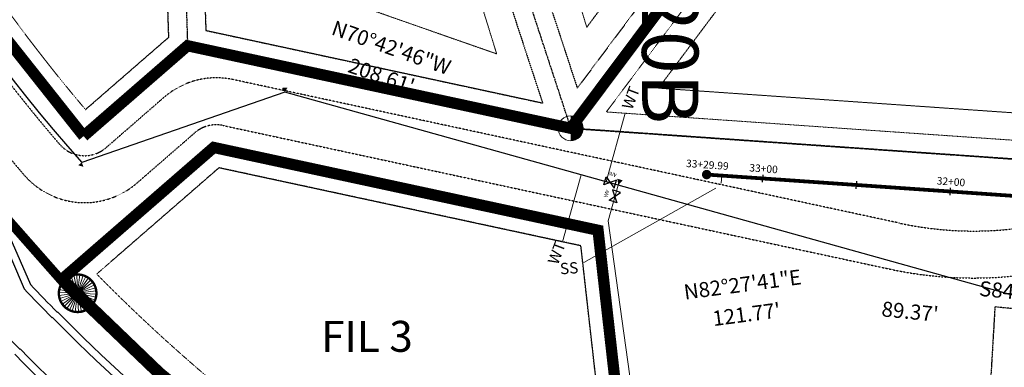
# Model space of a CAD drawing. Units: feet. Extents: x 16728 to 24887, y 4074 to 17615.
# Drawn here: x 22240 to 22764, y 4938 to 5123 of the extents above; entities that cross this region are included whole.
import ezdxf
from ezdxf.enums import TextEntityAlignment as Align

# ---------------------------------------------------------------- set-up
doc = ezdxf.new("R2010")
doc.units = ezdxf.units.FT
doc.header["$MEASUREMENT"] = 0
for name, pattern in [('DASHED', [0.75, 0.5, -0.25]), ('HIDDEN', [0.375, 0.25, -0.125]), ('HIDDEN2', [0.1875, 0.125, -0.0625]), ('PHANTOM2', [1.25, 0.625, -0.125, 0.125, -0.125, 0.125, -0.125])]:
    doc.linetypes.add(name, pattern=pattern)
doc.layers.get('0').update_dxf_attribs({"linetype": 'CONTINUOUS'})
for name, color, linetype, lineweight in [('AREA OF DISTURBANCE', 7, 'DASHED', 0), ('fils 12$0$LOT LINES - KFL MSRD', 4, 'CONTINUOUS', 0), ('fils 12$0$LRA-ROW2 MSRD', 4, 'CONTINUOUS', 0), ('fils 12$0$SET-MON', 4, 'CONTINUOUS', 0), ('LRA-LOT-NO', 252, 'CONTINUOUS', 0), ('LRA-MAT', 252, 'CONTINUOUS', 0), ('LRA-MAT BUILT', 252, 'CONTINUOUS', 0), ('LRA-TXT', 1, 'CONTINUOUS', 0), ('MON', 4, 'CONTINUOUS', 0), ('pr-esmt', 3, 'HIDDEN2', 0), ('PR-FIL 3 BNDY', 7, 'PHANTOM2', 0), ('pr-setback', 20, 'HIDDEN', 0), ('SS C&E ALIGNMENTS & PROFILES 9-21-15$0$ut-ss', 5, 'CONTINUOUS', 0), ('TXT-FIL 3', 7, 'CONTINUOUS', 0), ('ut-ss-svc', 4, 'CONTINUOUS', 0), ('ut-wt-svc', 2, 'CONTINUOUS', 0), ('UT-WT6', 4, 'CONTINUOUS', 0)]:
    doc.layers.add(name, color=color, linetype=linetype, lineweight=lineweight)
for name, color, linetype in [('BNDY-KFL', 3, 'DASHED'), ('EASEMENT STD', 253, 'HIDDEN2'), ('LRA-ESMT', 252, 'HIDDEN2'), ('LRA-ROW2', 251, 'PHANTOM2'), ('pr-mail pullout', 4, 'CONTINUOUS'), ('SS C&E ALIGNMENTS & PROFILES 9-21-15$0$STALBL', 2, 'CONTINUOUS'), ('ut-ss-8', 5, 'CONTINUOUS'), ('ut-svc txt', 3, 'CONTINUOUS'), ('UT-W-8', 4, 'CONTINUOUS'), ('UT-W-SVC', 3, 'WTSVC'), ('WALDEN PRES 2 FIL NO 3', 252, 'HIDDEN')]:
    doc.layers.add(name, color=color, linetype=linetype)
doc.styles.add('fils 12$0$L80', font='simplex', dxfattribs={"height": 8})
doc.styles.add('L80', font='simplex', dxfattribs={"height": 4})
doc.styles.add('ROMANS', font='arial.ttf', dxfattribs={"height": 2250})
doc.styles.add('S4', font='simplex', dxfattribs={"height": 0.0556})
doc.styles.add('SS C&E ALIGNMENTS & PROFILES 9-21-15$0$l80', font='simplex.shx', dxfattribs={"height": 4})
doc.styles.get("Standard").update_dxf_attribs({"font": 'simplex.shx', "height": 50})
doc.linetypes.add('WTSVC', pattern='A,0.3,-0.15,["WT SVC",Standard,S=0.08,R=0,X=-0.1,Y=-0.05],-0.4,0.25', length=1.1)

# ---------------------------------------------------------------- blocks, each defined once
blk = doc.blocks.new('PIN2')
for p, q in [((-0.0382, 0.0323), (0, 0)), ((-0.0323, 0.0382), (0, 0)), ((-0.0256, 0.043), (0, 0)), ((-0.0182, 0.0466), (0, 0)), ((-0.0103, 0.0489), (0, 0)), ((-0.0021, 0.05), (0, 0)), ((0.0062, 0.0496), (0, 0)), ((0.0143, 0.0479), (0, 0)), ((0.022, 0.0449), (0, 0)), ((0.0291, 0.0407), (0, 0)), ((0.0354, 0.0354), (0, 0)), ((0, 0), (0.0354, 0.0354)), ((0, 0), (0.0354, 0.0354)), ((0.0354, 0.0354), (0, 0)), ((0.0407, 0.0291), (0, 0)), ((-0.05, 0.0021), (0, 0)), ((-0.0496, -0.0062), (0, 0)), ((-0.0489, 0.0103), (0, 0)), ((-0.0479, -0.0143), (0, 0)), ((-0.0466, 0.0182), (0, 0)), ((-0.0449, -0.022), (0, 0)), ((-0.043, 0.0256), (0, 0)), ((-0.0407, -0.0291), (0, 0)), ((-0.0354, -0.0354), (0, 0)), ((-0.0354, -0.0354), (0, 0)), ((-0.0291, -0.0407), (0, 0)), ((-0.022, -0.0449), (0, 0)), ((-0.0143, -0.0479), (0, 0)), ((-0.0062, -0.0496), (0, 0)), ((0.0449, 0.022), (0, 0)), ((0.0479, 0.0143), (0, 0)), ((0.0496, 0.0062), (0, 0)), ((0.0382, -0.0323), (0, 0)), ((0.043, -0.0256), (0, 0)), ((0.0466, -0.0182), (0, 0)), ((0.0489, -0.0103), (0, 0)), ((0.05, -0.0021), (0, 0)), ((0.0021, -0.05), (0, 0)), ((0.0103, -0.0489), (0, 0)), ((0.0182, -0.0466), (0, 0)), ((0.0256, -0.043), (0, 0)), ((0.0323, -0.0382), (0, 0))]:
    blk.add_line(p, q)
at = {"const_width": 0.0063}
blk.add_lwpolyline([(-0.05, 0, 1), (0.05, 0, 1)], format="xyb", close=True, dxfattribs=at)
blk = doc.blocks.new('fils 12$0$CIRCHALF')
at = {"color": 0, "linetype": 'ByBlock', "const_width": 0.085, "flags": 128}
blk.add_lwpolyline([(0, -0.0425, 0.668179), (0.0301, 0.0301, 0.198912), (0, 0.0425, 1)], format="xyb", dxfattribs=at)
at = {"color": 0, "linetype": 'ByBlock'}
blk.add_circle((0, 0), 0.085, dxfattribs=at)
blk = doc.blocks.new('wv')
for p, q in [((-0.08, -0.062), (-0.08, 0.062)), ((-0.08, 0.062), (0.08, -0.062)), ((0.08, 0.062), (-0.08, -0.062)), ((0.08, -0.062), (0.08, 0.062))]:
    blk.add_line(p, q)
at = {"style": 'S4'}
blk.add_text('WV', height=0.0556, dxfattribs=at).set_placement((0, 0.098), align=Align.CENTER)
blk = doc.blocks.new('gate valve symbol')
at = {"layer": 'UT-W-SVC', "lineweight": 0, "xscale": 24, "yscale": 24, "zscale": 24, "rotation": 90}
blk.add_blockref('wv', (0, 0), dxfattribs=at)
blk = doc.blocks.new('SS C&E ALIGNMENTS & PROFILES 9-21-15$0$lbl_tic')
blk.add_line((0, -0.04165), (0, 0.04165))
blk = doc.blocks.new('SS C&E ALIGNMENTS & PROFILES 9-21-15$0$sta_tic')
blk.add_line((0, -0.04165), (0, 0.04165))

msp = doc.modelspace()

# ---------------------------------------------------------------- linework, layer by layer
at = {"layer": 'BNDY-KFL'}
msp.add_arc((22942.47, 5642.44), 945.77, 224.69133, 232.12986, dxfattribs=at)
at = {"layer": 'EASEMENT STD'}
for p, q in [((22443.67, 5370.43), (22536.8, 5086.82)), ((22424.48, 5364.78), (22518.35, 5078.89)), ((22311.25, 5353.41), (22319.2, 5113.81)), ((22331.26, 5353.45), (22339.09, 5117.52)), ((22671.07, 5266.29), (22536.8, 5086.82)), ((22339.09, 5117.52), (22518.35, 5078.89)), ((22275.03, 5075.43), (22319.2, 5113.81)), ((22346.06, 5044.41), (22288.43, 4994.33)), ((22538.71, 5002.9), (22346.06, 5044.41)), ((22556.01, 4849.48), (22538.71, 5002.9))]:
    msp.add_line(p, q, dxfattribs=at)
at = {"layer": 'LRA-ESMT', "ltscale": 0.5}
for points in [[(23350.86, 5682.09, 0.467235), (23153.03, 5338.64, -0.538018), (23094.75, 5259.63), (23061.97, 5261.34, 0.304716), (22954.32, 5196.88), (22917.43, 5118.44, -0.349058), (22708.26, 5014.96), (22353.62, 5091.37, 0.236176), (22316.79, 5081.91), (22285.99, 5055.14, -0.415837), (22261.24, 5056.94, -0.093772), (22094.43, 5346.3, -0.126911), (22082.46, 5489.43, 0.278981), (21993.71, 5714.81, -0.241231), (21918.61, 5871.96, 0.250681), (21780.09, 6148.98, -0.123987)], [(21893.62, 5872.65, 0.241231), (21978.55, 5694.93, -0.278981), (22057.81, 5493.64, 0.126911), (22070.83, 5338.06, 0.093772), (22242.28, 5040.65, 0.415837), (22302.39, 5036.27), (22333.19, 5063.04, -0.236176), (22348.35, 5066.93), (22703, 4990.52, 0.349058), (22940.05, 5107.8), (22976.95, 5186.24, -0.304716), (23060.67, 5236.37), (23093.45, 5234.67, 0.538018), (23176.5, 5347.25, -0.467235), (23355.19, 5657.46)]]:
    msp.add_lwpolyline(points, format="xyb", dxfattribs=at)
msp.add_arc((22942.49, 5642.42), 945.77, 201.52577, 224.68933, dxfattribs=at)
at = {"layer": 'LRA-MAT'}
for radius, start in [(987.77, 201.52878), (963.77, 223.42159), (959.77, 223.46348)]:
    msp.add_arc((22942.36, 5642.43), radius, start, 224.69548, dxfattribs=at)
at = {"layer": 'LRA-MAT BUILT', "flags": 128}
for points in [[(22240.17, 4948.01, 0.054959), (22406.06, 4813.04, -0.254248), (22560.29, 4530.51, -0.116113)], [(22237.32, 4945.2, 0.054959), (22403.89, 4809.68, -0.254236), (22556.29, 4530.52, -0.116113)]]:
    msp.add_lwpolyline(points, format="xyb", dxfattribs=at)
at = {"layer": 'LRA-MAT BUILT'}
for radius in [951.74, 947.74]:
    msp.add_arc((22935.21, 5632.84), radius, 224.57602, 237.15913, dxfattribs=at)
at = {"layer": 'LRA-ROW2'}
for p, q in [((22429.44, 5381.73), (22533.29, 5065.45)), ((22429.44, 5381.73), (22533.29, 5065.45)), ((22320.76, 5368.41), (22329.36, 5109.39)), ((22320.76, 5368.41), (22329.36, 5109.39)), ((22684.55, 5267.61), (22533.29, 5065.45)), ((22684.55, 5267.61), (22533.29, 5065.45)), ((22329.36, 5109.39), (22274, 5061.28)), ((22329.36, 5109.39), (22274, 5061.28)), ((22533.29, 5065.45), (22329.36, 5109.39)), ((22533.29, 5065.45), (22329.36, 5109.39)), ((22533.29, 5065.45), (22795.44, 5047.22)), ((22533.29, 5065.45), (22795.44, 5047.22))]:
    msp.add_line(p, q, dxfattribs=at)
at = {"layer": 'LRA-ROW2', "flags": 128}
for points in [[(22502.28, 4786.44), (22566.52, 4845.56), (22547.84, 5011.16), (22343.27, 5055.24), (22262.61, 4985.14)], [(22502.28, 4786.44), (22566.52, 4845.56), (22547.84, 5011.16), (22343.27, 5055.24), (22262.61, 4985.14)], [(22929.46, 4953.41), (22759.11, 4970.36), (22744.74, 4725.03)]]:
    msp.add_lwpolyline(points, dxfattribs=at)
msp.add_lwpolyline([(22270.2, 4977.38, 0.054918), (22428.84, 4848.33, -0.116113), (22549.29, 4723.22)], format="xyb", dxfattribs=at)
msp.add_lwpolyline([(22270.2, 4977.38, 0.054918), (22428.84, 4848.33, -0.116113), (22549.29, 4723.22)], format="xyb", dxfattribs=at)
at = {"layer": 'LRA-ROW2'}
for centre, radius, start, end in [((22942.49, 5642.42), 885.77, 200.14481, 221.00138), ((22942.49, 5642.42), 885.77, 200.14481, 221.00138), ((22942.36, 5642.43), 945.57, 220.09285, 224.69548), ((22942.36, 5642.43), 945.57, 220.09285, 224.69548)]:
    msp.add_arc(centre, radius, start, end, dxfattribs=at)
at = {"layer": 'pr-esmt'}
for p, q in [((22443.67, 5370.43), (22536.8, 5086.82)), ((22424.48, 5364.78), (22518.35, 5078.89)), ((22339.09, 5117.52), (22331.26, 5353.41)), ((22704.05, 5276.98), (22552.29, 5074.15)), ((22671.07, 5266.29), (22536.8, 5086.82)), ((22552.29, 5074.15), (22790.3, 5057.6))]:
    msp.add_line(p, q, dxfattribs=at)
at = {"layer": 'pr-esmt', "flags": 128}
msp.add_lwpolyline([(22319.2, 5113.81), (22275.03, 5075.43, -0.084165), (22125.46, 5327.09), (22143.78, 5334.56, -0.097023), (22239.99, 5353.41), (22311.25, 5353.41), (22319.2, 5113.81)], format="xyb", dxfattribs=at)
msp.add_lwpolyline([(22506.46, 4803.87), (22556.01, 4849.48), (22538.71, 5002.9), (22346.06, 5044.41), (22280.96, 4987.83, 0.054889), (22436.97, 4860.93, -0.057241)], format="xyb", close=True, dxfattribs=at)
at = {"layer": 'PR-FIL 3 BNDY', "const_width": 6, "flags": 128}
msp.add_lwpolyline([(22262.61, 4985.14), (22343.27, 5055.24), (22547.84, 5011.16), (22566.52, 4845.56), (22502.28, 4786.44, 0.063615), (22428.84, 4848.33, -0.057784)], format="xyb", close=True, dxfattribs=at)
at = {"layer": 'pr-mail pullout'}
for p, q in [((22230.51, 5017.26), (22245.75, 4982.22)), ((22227.08, 5015.1), (22242.36, 4979.98))]:
    msp.add_line(p, q, dxfattribs=at)
at = {"layer": 'pr-setback', "flags": 128}
for points in [[(22541.86, 5119.27), (22650.08, 5263.91), (22510.84, 5389.15, -0.035946), (22464.8, 5367.27)], [(22356.05, 5153.3), (22493.91, 5105.06), (22417.05, 5352.43, -0.057759), (22335.85, 5343.02), (22301.14, 5343.02)]]:
    msp.add_lwpolyline(points, format="xyb", close=True, dxfattribs=at)
msp.add_lwpolyline([(22666.31, 5202.15), (22580.02, 5086.82), (22781.81, 5072.79), (22828.46, 5143.83), (22748.2, 5216.01)], close=True, dxfattribs=at)
at = {"layer": 'SS C&E ALIGNMENTS & PROFILES 9-21-15$0$ut-ss'}
msp.add_line((22605.68, 5040.81), (22816.04, 5026.19), dxfattribs=at)
at = {"layer": 'ut-ss-8', "const_width": 2.45, "flags": 128}
msp.add_lwpolyline([(22604.4, 5040.81, 1), (22606.95, 5040.81, 1)], format="xyb", close=True, dxfattribs=at)
at = {"layer": 'ut-ss-8', "const_width": 2, "flags": 128}
msp.add_lwpolyline([(22605.68, 5040.81), (22816.04, 5026.19)], dxfattribs=at)
at = {"layer": 'ut-ss-svc'}
for p, q in [((22613.45, 5036.26), (22613.66, 5040.26)), ((22540.33, 4993.96), (22610.48, 5033.59))]:
    msp.add_line(p, q, dxfattribs=at)
at = {"layer": 'UT-W-8'}
for p, q in [((22381.14, 5084.73), (22273.06, 5047.21)), ((22780.63, 4973.24), (22381.14, 5084.73))]:
    msp.add_line(p, q, dxfattribs=at)
at = {"layer": 'UT-W-8', "flags": 128}
for points in [[(22381.14, 5084.73, 0, 3, 0), (22381.05, 5087.03, 3, 3, 0)], [(22558.64, 5035.19, 0, 3, 0), (22559.54, 5038.17, 3, 3, 0)]]:
    msp.add_lwpolyline(points, format="xyseb", dxfattribs=at)
at = {"layer": 'UT-W-8'}
msp.add_arc((22942.49, 5642.42), 895.77, 197.89725, 221.64093, dxfattribs=at)
at = {"layer": 'ut-wt-svc'}
for p, q in [((22562.27, 5073.46), (22552.1, 5037.02)), ((22528.93, 5005.01), (22538.89, 5040.7))]:
    msp.add_line(p, q, dxfattribs=at)
at = {"layer": 'UT-WT6', "flags": 128}
msp.add_lwpolyline([(22273.06, 5047.21, 0, 3, 0), (22272.51, 5045.35, 3, 3, 0)], format="xyseb", dxfattribs=at)
msp.add_lwpolyline([(22558.64, 5035.19), (22553.32, 5016.12), (22595.33, 4714.67)], dxfattribs=at)
at = {"layer": 'WALDEN PRES 2 FIL NO 3'}
msp.add_line((22795.44, 5047.22), (22533.29, 5065.45), dxfattribs=at)

# ---------------------------------------------------------------- block references
at = {"layer": 'fils 12$0$SET-MON', "xscale": 78.23529411764684, "yscale": 78.23529411764684, "zscale": 78.23529411764684}
msp.add_blockref('fils 12$0$CIRCHALF', (22533.29, 5065.45), dxfattribs=at)
at = {"layer": 'MON', "xscale": 200, "yscale": 200, "zscale": 200}
msp.add_blockref('PIN2', (22270.83, 4977.62), dxfattribs=at)
at = {"layer": 'SS C&E ALIGNMENTS & PROFILES 9-21-15$0$STALBL', "xscale": 48.01920768307323, "yscale": 48.01920768307323, "zscale": 48.01920768307323, "rotation": 356.0234789746603}
for name, p in [('SS C&E ALIGNMENTS & PROFILES 9-21-15$0$lbl_tic', (22605.68, 5040.81)), ('SS C&E ALIGNMENTS & PROFILES 9-21-15$0$lbl_tic', (22635.6, 5038.73)), ('SS C&E ALIGNMENTS & PROFILES 9-21-15$0$sta_tic', (22685.48, 5035.27)), ('SS C&E ALIGNMENTS & PROFILES 9-21-15$0$lbl_tic', (22735.36, 5031.8))]:
    msp.add_blockref(name, p, dxfattribs=at)
at = {"layer": 'UT-WT6', "xscale": 1.5, "yscale": 1.5, "zscale": 1.5}
for p, rotation in [((22554.35, 5036.59), 252.7171792375098), ((22556.71, 5029.28), 341.7217293069871)]:
    msp.add_blockref('gate valve symbol', p, dxfattribs=dict(at, rotation=rotation))

# ---------------------------------------------------------------- texts
at = {"layer": 'LRA-LOT-NO', "style": 'ROMANS'}
msp.add_text('FIL 3', height=16.5, dxfattribs=at).set_placement((22400.46, 4946.42))
at = {"layer": 'LRA-TXT', "style": 'ROMANS'}
msp.add_text('20B', height=30, rotation=270, dxfattribs=at).set_placement((22571.29, 5139.98))
at = {"layer": 'SS C&E ALIGNMENTS & PROFILES 9-21-15$0$STALBL', "style": 'SS C&E ALIGNMENTS & PROFILES 9-21-15$0$l80'}
for s, p in [('33+29.99', (22605.82, 5042.81)), ('33+00', (22635.74, 5040.73)), ('32+00', (22735.5, 5033.79))]:
    msp.add_text(s, height=4, rotation=356.0235, dxfattribs=at).set_placement(p, align=Align.BOTTOM_CENTER)
at = {"layer": 'TXT-FIL 3', "style": 'ROMANS'}
msp.add_text('FIL 3', height=16.5, dxfattribs=at).set_placement((22400.46, 4946.42))
at = {"layer": 'ut-svc txt', "style": 'L80'}
for s, rotation, p in [('WT', 69.3881, (22565.95, 5074.92)), ('WT', 69.3881, (22526.47, 4992.37)), ('SS', 3.9657, (22527.78, 4987.65))]:
    msp.add_text(s, height=6, rotation=rotation, dxfattribs=at).set_placement(p)

# ---------------------------------------------------------------- next in the draw order: texts
at = {"layer": 'fils 12$0$LOT LINES - KFL MSRD', "char_height": 8, "attachment_point": 5, "style": 'fils 12$0$L80', "bg_fill": 3, "box_fill_scale": 1.15, "bg_fill_color": 256, "bg_fill_transparency": 14617865}
for s, insert, width, rotation in [('N82°27\'41"E', (22624.88, 4981.28), 75, 7.5386), ('S84°19\'03"E 260.56\'', (22800.62, 4974.27), 125, 354.3175)]:
    msp.add_mtext(s, dxfattribs=dict(at, insert=insert, width=width, rotation=rotation))
at = {"layer": 'fils 12$0$LOT LINES - KFL MSRD', "insert": (22713.85, 4966.82), "char_height": 8, "attachment_point": 5, "rotation": 354.3175, "style": 'fils 12$0$L80', "bg_fill": 3, "box_fill_scale": 1.25, "bg_fill_color": 256, "bg_fill_transparency": 3936137}
msp.add_mtext("89.37'", dxfattribs=at)
at = {"layer": 'fils 12$0$LRA-ROW2 MSRD', "insert": (22437.49, 5107.45), "char_height": 8, "width": 75, "attachment_point": 5, "rotation": 340.7128, "style": 'fils 12$0$L80', "bg_fill": 3, "box_fill_scale": 1.15, "bg_fill_color": 256, "bg_fill_transparency": 11082111}
msp.add_mtext('N70°42\'46"W', dxfattribs=at)

# ---------------------------------------------------------------- next in the draw order: linework, layer by layer
at = {"layer": 'LRA-ROW2', "flags": 128}
msp.add_lwpolyline([(22929.46, 4953.41), (22759.11, 4970.36), (22744.74, 4725.03)], dxfattribs=at)

# ---------------------------------------------------------------- next in the draw order: texts
at = {"layer": 'fils 12$0$LOT LINES - KFL MSRD', "insert": (22626.98, 4965.42), "char_height": 8, "width": 50, "attachment_point": 5, "rotation": 7.5386, "style": 'fils 12$0$L80', "bg_fill": 3, "box_fill_scale": 1.15, "bg_fill_color": 256, "bg_fill_transparency": 14617865}
msp.add_mtext("121.77'", dxfattribs=at)
at = {"layer": 'fils 12$0$LRA-ROW2 MSRD', "insert": (22432.2, 5092.35), "char_height": 8, "width": 50, "attachment_point": 5, "rotation": 340.7128, "style": 'fils 12$0$L80', "bg_fill": 3, "box_fill_scale": 1.15, "bg_fill_color": 256, "bg_fill_transparency": 10165907}
msp.add_mtext("208.61'", dxfattribs=at)

# ---------------------------------------------------------------- next in the draw order: linework, layer by layer
at = {"layer": 'AREA OF DISTURBANCE', "const_width": 5, "flags": 128}
msp.add_lwpolyline([(22142.76, 5419.87), (22039.87, 5760.06), (22233.16, 6152.05), (22399, 6133.04), (22480.88, 6372.74), (22611.93, 6485.01), (22835.5, 6511.77), (22960.51, 6354.95), (23038.17, 6161.44), (23021.4, 6143.88), (23055.92, 6110.57), (23155.77, 6053.41), (23190.21, 6017.49), (23192.08, 5987.18, 0.121151), (23237.91, 5917.64), (23312.71, 5902.77), (23367.94, 5949.93), (23441.08, 6007.44), (23429.67, 6076.82), (23407.47, 6134.36), (23368.82, 6357.96), (23325.35, 6429.72), (23280.13, 6516.87), (23255.57, 6577.39), (23279.65, 6594.63), (23401.82, 6368.48), (23418.35, 6261.44), (23591.56, 6412.45), (23737.77, 6350.91), (23933.92, 6313.57, -0.112396), (23973.41, 6294.02), (23992.04, 6280.94, 0.234507), (24010.91, 6274.02), (24086.88, 6273.59, 0.163811), (24172.67, 6569.68), (24209.92, 6609.62), (24213.3, 6592.7), (24188.24, 6564.94, -0.160902), (24027.93, 6119.98), (24014.74, 6136.77, 0.179167), (23892.45, 5716.76, 0.00246), (23892.45, 5716.76, -0.500982), (22764.67, 4721.62, 0.129693), (22578.34, 4711.91, -0.354507), (22549.29, 4723.22, 0.124812), (22428.84, 4848.33, -0.083643), (22219, 5033.46, -0.07414), (22059.22, 5304.31), (22039.77, 5305.93), (22015.73, 5365.63), (22056.39, 5379.94), (22115.48, 5404.01, -0.0233), (22144.45, 5414.27)], format="xyb", dxfattribs=at)
at = {"layer": 'pr-esmt'}
msp.add_line((22518.35, 5078.89), (22339.09, 5117.52), dxfattribs=at)
at = {"layer": 'PR-FIL 3 BNDY', "const_width": 6, "flags": 128}
msp.add_lwpolyline([(22110.91, 5337.36), (22138.12, 5348.45, -0.097023), (22239.99, 5368.41), (22336.62, 5368.41, 0.143355), (22514.57, 5420.5), (22684.55, 5267.61), (22533.29, 5065.45), (22329.36, 5109.39), (22274, 5061.28), (22274, 5061.28, -0.091256), (22110.91, 5337.36)], format="xyb", close=True, dxfattribs=at)

doc.saveas('drawing.dxf')
